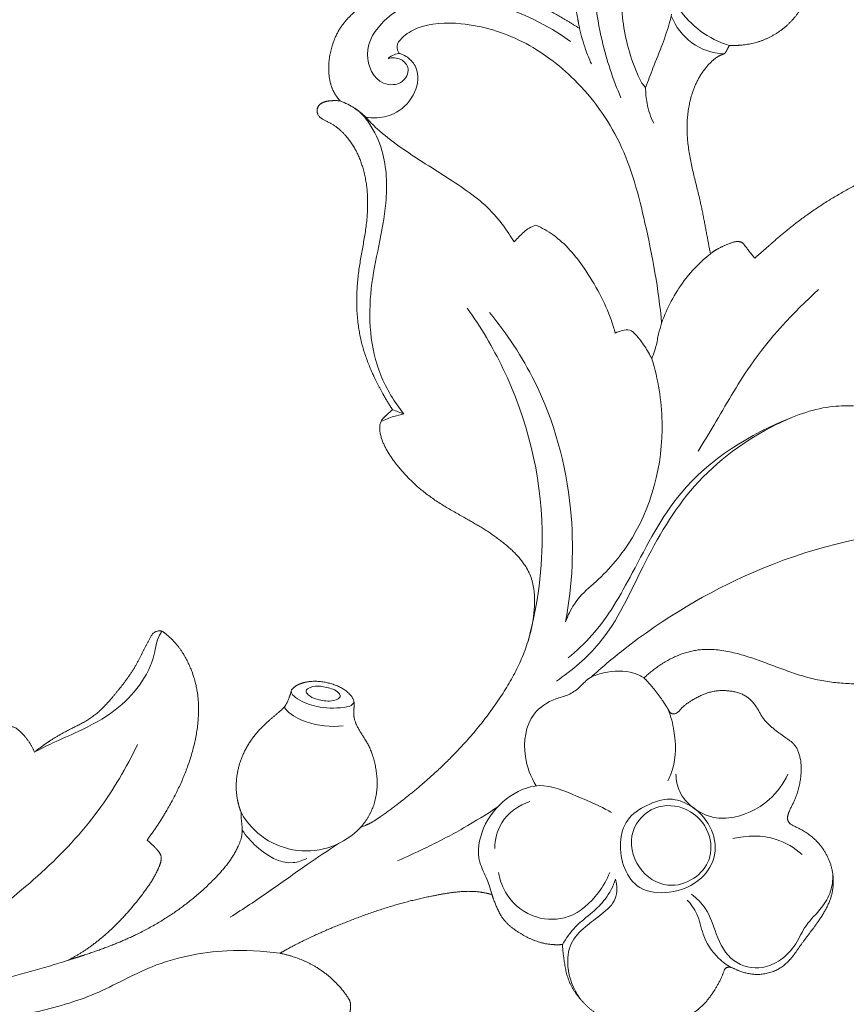
# Model space of a CAD drawing. Units: millimetres. Extents: x 217633 to 227633, y 126941 to 136941.
# Drawn here: x 221628 to 221680, y 132995 to 133057 of the extents above; entities that cross this region are included whole.
import ezdxf

# ---------------------------------------------------------------- set-up
doc = ezdxf.new("R2010")
doc.units = ezdxf.units.MM
doc.layers.get('Defpoints').update_dxf_attribs({"lineweight": 5})
doc.layers.add('Poliuretan_Stavros', color=165, linetype='Continuous', lineweight=5)
doc.layers.add('АИ_Деревянные конструкции', color=250, linetype='Continuous', lineweight=15)
doc.styles.add('style1', font='txt')
doc.dimstyles.new('1_2', dxfattribs={"dimtxt": 19, "dimasz": 10, "dimexe": 1, "dimexo": 0, "dimgap": 6, "dimtad": 1, "dimdec": 0, "dimtxsty": 'style1', "dimcen": 25, "dimclrd": 1, "dimclre": 1, "dimclrt": 1, "dimadec": 0, "dimazin": 0, "dimtfac": 1, "dimtdec": 0, "dimtmove": 0, "dimatfit": 3, "dimfxl": 1, "dimtfill": 1, "dimarcsym": 0})

# ---------------------------------------------------------------- blocks, each defined once
blk = doc.blocks.new('*D9')
at = {"layer": 'Defpoints', "color": 0, "lineweight": 50, "transparency": 16777216}
for p in [(221471.814, 133168.038), (221466.22, 132748.611), (221938.725, 132748.611)]:
    blk.add_point(p, dxfattribs=at)
at = {"layer": 'АИ_Деревянные конструкции', "color": 251, "lineweight": -2, "transparency": 16777216}
for p, q in [((221471.814, 133168.038), (221939.725, 133168.038)), ((221938.725, 133158.038), (221938.725, 132758.611)), ((221466.22, 132748.611), (221939.725, 132748.611))]:
    blk.add_line(p, q, dxfattribs=at)
at = {"layer": 'АИ_Деревянные конструкции', "color": 251, "lineweight": 50, "transparency": 16777216}
for points in [[(221937.058, 133158.038), (221940.391, 133158.038), (221938.725, 133168.038)], [(221937.058, 132758.611), (221940.391, 132758.611), (221938.725, 132748.611)]]:
    blk.add_solid(points, dxfattribs=at)
at = {"layer": 'АИ_Деревянные конструкции', "color": 251, "lineweight": 20, "transparency": 16777216, "insert": (221926.09, 132958.325), "char_height": 20, "attachment_point": 5, "rotation": 90, "style": 'style1', "bg_fill": 3, "box_fill_scale": 1.1, "bg_fill_color": 256, "bg_fill_true_color": 13158600, "bg_fill_transparency": 0}
blk.add_mtext('{\\fTimes New Roman|b0|i0|c204|p18;\\H0.65217x;\\C49;420}', dxfattribs=at)
blk = doc.blocks.new('NPU-471R_135-85')
at = {"layer": 'Poliuretan_Stavros'}
for centre, radius, start, end in [((227.469, 14.092), 4.69, 79.26695, 186.96259), ((248.174, -37.913), 3.746, 70.91014, 137.0951), ((248.858, -40.988), 5.978, 83.90427, 122.87129)]:
    blk.add_arc(centre, radius, start, end, dxfattribs=at)
blk.add_rational_spline([(213.846, 22.536), (213.46, 22.303), (212.428, 21.781), (210.735, 21.278), (208.695, 21.204), (206.456, 21.728), (204.105, 22.504), (201.925, 22.89), (200.492, 22.921), (199.616, 22.897), (199.074, 23.377), (199.137, 23.846), (199.214, 24.048), (199.707, 24.807), (201.312, 26.861), (204.139, 29.09), (207.085, 30.209), (208.449, 30.692), (208.963, 30.857), (208.818, 31.072), (208.604, 31.515), (208.44, 32.044), (208.452, 32.442), (208.777, 32.917), (209.7, 33.708), (211.617, 34.413), (214.207, 34.398), (217.019, 33.745), (219.914, 33.395), (222.478, 34.229), (224.059, 35.661), (225.179, 37.677), (226.725, 39.604), (228.144, 41.476), (229.012, 42.947), (228.924, 43.946), (228.612, 44.463), (228.659, 44.968), (229.258, 45.584), (229.585, 46.396), (229.972, 47.101), (230.52, 47.346), (231.605, 47.117), (233.367, 48.365), (235.91, 50.774), (239.555, 54.195), (243.112, 57.668), (245.127, 60.111), (246.505, 62.372), (246.545, 63.182), (246.22, 63.7), (246.05, 64.122), (245.665, 65.148), (245.768, 66.239), (246.363, 67.183), (246.933, 68.119), (247.855, 68.712), (248.97, 68.833), (249.999, 68.96), (250.98, 68.612), (251.741, 67.908), (252.501, 67.204), (252.895, 66.245), (252.853, 65.239), (252.791, 63.352), (251.428, 62.041), (249.828, 61.842), (249.679, 61.808), (249.323, 61.565), (248.516, 60.095), (246.96, 57.17), (243.39, 52.747), (239.326, 48.715), (237.072, 44.849), (236.253, 41.812), (236.506, 39.249), (237.579, 37.349), (239.165, 35.793), (240.647, 33.895), (241.667, 31.469), (242.195, 29.104), (242.092, 27.438), (242.036, 26.579), (241.782, 26.167), (241.132, 26.031), (240.42, 26.029), (239.877, 26.147), (239.664, 26.214), (239.658, 25.888), (239.609, 25.029), (239.403, 23.825), (239.072, 22.601), (238.955, 21.355), (239.224, 19.802), (239.549, 18.147), (240.161, 16.85), (240.449, 16.099), (240.617, 15.697), (240.561, 15.422), (240.402, 15.166), (239.898, 15.043), (239.129, 14.949), (237.749, 15.107), (235.504, 15.941), (233.215, 18.347), (231.735, 21.331), (231.094, 23.361), (230.876, 24.245), (230.852, 24.345), (230.657, 24.313), (230.31, 24.278), (229.884, 24.242), (229.376, 24.315), (228.852, 25.198), (228.474, 26.468), (228.042, 28.599), (227.917, 30.524), (228.084, 32.161), (228.192, 32.753), (228.251, 33.019), (228.134, 32.747), (227.64, 31.548), (226.815, 29.327), (226.183, 26.218), (226.12, 23.109), (226.497, 20.812), (227.244, 19.496), (227.77, 19.127), (228.167, 18.881), (228.291, 18.758), (228.343, 18.7), (228.653, 18.596), (229.599, 18.172), (230.977, 16.831), (231.685, 14.798), (231.685, 13.227), (231.688, 12.291), (231.931, 11.76), (232.127, 11.452), (232.249, 11.301), (232.266, 11.198), (232.292, 10.835), (231.941, 9.944), (231.086, 9.134), (230.072, 8.658), (229.411, 8.635), (229.111, 8.763), (228.833, 9.008), (228.425, 9.459), (227.552, 9.68), (226.412, 9.771), (225.105, 10.295), (223.838, 11.205), (223.077, 12.402), (222.864, 13.184), (222.814, 13.523), (222.758, 13.37), (222.571, 12.794), (222.466, 11.542), (222.369, 9.443), (222.454, 6.01), (223.237, 1.321), (225.147, -2.956), (228.012, -5.096), (230.562, -5.069), (232.999, -4.284), (235.899, -3.11), (238.606, -2.782), (240.593, -3.116), (241.36, -3.586), (241.588, -3.878), (241.662, -4.198), (241.668, -4.538), (241.68, -4.816), (241.681, -4.95), (242.157, -5.005), (243.682, -5.263), (246.655, -6.122), (249.517, -8.469), (251.665, -11.357), (253.933, -13.235), (256.237, -13.912), (257.711, -13.737), (258.395, -13.412), (258.781, -13.28), (259.128, -13.339), (259.373, -13.639), (259.369, -14.087), (259.099, -14.521), (258.854, -14.817), (258.71, -14.947), (258.899, -14.937), (259.411, -14.961), (260.296, -15.306), (261.386, -16.228), (262.454, -17.919), (262.477, -20.416), (261.61, -23.039), (259.71, -25.674), (256.842, -27.915), (254.177, -28.88), (252.75, -29.361), (252.514, -29.437), (253.919, -30.21), (257.104, -32.309), (260.734, -36.007), (262.801, -38.881), (263.516, -40.02), (264.039, -40.201), (265.6, -40.623), (268.256, -40.445), (270.975, -40.188), (273.115, -40.458), (274.004, -41.085), (274.285, -41.335), (274.336, -41.394), (274.429, -41.545), (274.434, -41.85), (274.356, -42.254), (274.307, -42.571), (274.271, -42.764), (274.834, -42.911), (276.847, -43.539), (279.397, -44.742), (281.468, -46.348), (282.282, -47.503), (282.652, -48.42), (283.079, -48.95), (283.252, -49.244), (283.288, -49.306), (283.29, -49.339), (283.279, -49.442), (283.13, -49.511), (282.487, -49.362), (281.3, -49.076), (279.17, -49.223), (276.711, -49.808), (274.252, -50.66), (272.595, -50.764), (271.926, -50.77), (271.986, -50.995), (272.032, -51.444), (272.071, -52.003), (271.813, -52.437), (271.377, -52.415), (270.697, -52.46), (269.272, -52.693), (267.203, -52.188), (265.768, -51.325), (265.162, -50.813), (265.152, -50.805), (265.143, -50.798), (265.133, -50.79), (265.048, -51.277), (264.798, -52.098), (264.42, -53.045), (263.96, -53.586), (263.399, -53.643), (262.867, -53.556), (262.468, -53.444), (262.298, -53.382), (262.119, -54.023), (261.545, -55.797), (260.454, -58.672), (258.235, -61.623), (255.528, -63.276), (253.529, -64.713), (252.767, -65.777), (252.36, -66.315), (252.077, -66.385), (251.769, -66.422), (251.412, -66.168), (251.201, -65.674), (251.27, -65.035), (251.471, -64.036), (251.888, -62.385), (252.126, -60.04), (251.07, -57.499), (250.322, -54.941), (250.518, -52.501), (250.781, -51.123), (250.935, -50.541), (250.679, -50.585), (250.087, -50.587), (249.351, -50.43), (248.955, -50.005), (248.749, -49.49), (248.656, -48.378), (248.991, -46.859), (249.446, -45.722), (249.707, -45.227), (249.576, -45.156), (249.318, -44.955), (249.176, -44.657), (249.133, -44.495), (248.971, -44.382), (248.786, -44.316), (248.59, -44.3), (246.724, -43.901), (245.252, -42.688), (244.505, -40.934), (244.014, -39.502), (244.203, -38), (245.034, -36.736), (245.208, -36.466), (245.402, -36.209), (245.614, -35.967), (245.569, -35.861), (245.512, -35.7), (245.429, -35.517), (245.414, -35.39), (245.56, -35.061), (245.599, -34.176), (245.072, -32.277), (242.91, -29.897), (239.516, -28.466), (237.328, -27.165), (236.331, -26.614), (236.317, -27.052), (236.15, -27.676), (235.903, -28.373), (235.594, -28.617), (235.126, -28.597), (234.71, -28.573), (234.374, -28.574), (234.32, -28.574), (234.329, -28.911), (234.346, -29.814), (234.392, -31.992), (234.106, -35.062), (233.379, -38.128), (232.447, -40.083), (231.958, -41.048), (231.633, -41.379), (231.533, -41.47), (231.485, -41.474), (231.343, -41.47), (231.17, -41.397), (231.036, -41.279), (230.875, -40.864), (230.293, -39.731), (229.089, -38.036), (226.981, -36.621), (225.958, -34.906), (225.508, -33.719), (225.222, -33.385), (225.154, -33.312), (225.045, -33.364), (224.802, -33.452), (224.546, -33.488), (224.411, -33.493), (224.025, -33.397), (223.24, -33.057), (222.297, -31.925), (221.813, -30.591), (221.425, -29.691), (221.287, -29.34), (220.991, -30.128), (220.2, -31.658), (218.883, -33.466), (217.739, -34.22), (217.321, -34.446), (217.253, -34.471), (217.059, -34.519), (216.56, -34.448), (216.204, -34.161), (216.036, -33.921), (215.446, -34.652), (214.147, -36.379), (212.086, -39.088), (210.715, -42.324), (210.642, -45.037), (211.036, -46.753), (210.924, -47.695), (210.506, -48.334), (209.603, -48.263), (208.938, -47.585), (208.114, -46.414), (207, -44.841), (205.836, -42.416), (205.43, -39.671), (205.149, -36.422), (205.566, -34.175), (206, -32.831), (205.783, -32.674), (205.461, -32.389), (205.192, -32.057), (205.099, -31.928), (205.065, -31.872), (204.969, -31.688), (204.915, -31.159), (204.933, -30.156), (205.235, -28.761), (205.864, -26.995), (206.877, -25.353), (207.556, -24.167), (207.867, -23.654), (207.61, -23.516), (207.228, -23.233), (206.769, -22.785), (206.523, -22.205), (206.595, -21.314), (207.058, -19.939), (208.573, -17.453), (211.087, -14.293), (214.986, -12.462), (218.19, -10.061), (218.612, -7.466), (218.542, -6.206), (218.096, -6.239), (217.252, -6.249), (216.415, -6.157), (216.027, -6.092), (215.918, -6.058), (215.643, -6.033), (215.474, -6.395), (215.607, -6.939), (215.509, -7.782), (215.215, -8.94), (214.483, -9.848), (213.569, -10.453), (212.619, -10.504), (211.702, -10.252), (210.756, -10.399), (209.948, -10.603), (209.207, -10.812), (208.269, -10.544), (207.285, -9.725), (206.548, -8.646), (206.239, -7.789), (205.957, -7.404), (205.573, -7.293), (204.787, -7.717), (203.546, -8.033), (201.833, -7.729), (200.362, -6.63), (199.67, -4.758), (199.372, -3.148), (198.973, -1.83), (198.983, -0.686), (199.588, 0.454), (200.444, 1.079), (201.07, 1.32), (201.27, 1.63), (200.929, 2.173), (200.602, 3.008), (200.118, 4.809), (200.796, 6.755), (202.23, 7.935), (203.004, 8.838), (203.955, 9.691), (205.357, 9.949), (206.801, 9.859), (208.014, 9.198), (208.654, 8.786), (208.974, 8.541), (209.17, 8.815), (209.773, 9.488), (211.077, 10.141), (212.596, 10.496), (213.638, 10.143), (214.13, 9.966), (214.247, 9.92), (214.369, 10.002), (214.822, 10.336), (215.591, 11.131), (216.494, 12.631), (217.785, 15.117), (218.857, 18.042), (219.649, 20.736), (219.916, 22.045), (220.003, 22.534), (219.349, 21.999), (218.089, 21.291), (216.324, 20.977), (215.33, 21.003), (214.822, 21.089), (214.529, 21.304), (214.187, 21.652), (213.984, 22.141), (213.879, 22.428), (213.846, 22.536)], [1, 1, 1, 1, 1, 1, 1, 1, 1, 1, 1, 1, 1, 1, 1, 1, 1, 1, 1, 1, 1, 1, 1, 1, 1, 1, 1, 1, 1, 1, 1, 1, 1, 1, 1, 1, 1, 1, 1, 1, 1, 1, 1, 1, 1, 1, 1, 1, 1, 1, 1, 1, 0.932832215747, 0.932832215747, 1, 0.932832215747, 0.932832215747, 1, 0.93808564857, 0.93808564857, 1, 0.93808564857, 0.93808564857, 1, 0.86846856198, 0.86846856198, 1, 1, 1, 1, 1, 1, 1, 1, 1, 1, 1, 1, 1, 1, 1, 1, 1, 1, 1, 1, 1, 1, 1, 1, 1, 1, 1, 1, 1, 1, 1, 1, 1, 1, 1, 1, 1, 1, 1, 1, 1, 1, 1, 1, 1, 1, 1, 1, 1, 1, 1, 1, 1, 1, 1, 1, 1, 1, 1, 1, 1, 1, 1, 1, 1, 1, 1, 1, 1, 1, 1, 1, 1, 1, 1, 1, 1, 1, 1, 1, 1, 1, 1, 1, 1, 1, 1, 1, 1, 1, 1, 1, 1, 1, 1, 1, 1, 1, 1, 1, 1, 1, 1, 1, 1, 1, 1, 1, 1, 1, 1, 1, 1, 1, 1, 1, 1, 1, 1, 1, 1, 1, 1, 1, 1, 1, 1, 1, 1, 1, 1, 1, 1, 1, 1, 1, 1, 1, 1, 1, 1, 1, 1, 1, 1, 1, 1, 1, 1, 1, 1, 1, 1, 1, 1, 1, 1, 1, 1, 1, 1, 1, 1, 1, 1, 1, 1, 1, 1, 1, 1, 1, 1, 1, 1, 1, 1, 1, 1, 1, 1, 1, 1, 1, 1, 1, 1, 1, 1, 1, 1, 1, 1, 1, 1, 1, 1, 1, 1, 1, 1, 1, 1, 1, 1, 1, 1, 1, 1, 1, 1, 1, 1, 1, 1, 1, 1, 1, 1, 1, 1, 1, 1, 1, 1, 1, 1, 1, 1, 0.976826271351, 0.976826271351, 1, 0.925085947305, 0.925085947305, 1, 0.931939949289, 0.931939949289, 1, 0.9982735639, 0.9982735639, 1, 1, 1, 1, 1, 1, 1, 1, 1, 1, 1, 1, 1, 1, 1, 1, 1, 1, 1, 1, 1, 1, 1, 1, 1, 1, 1, 1, 1, 1, 1, 1, 1, 1, 1, 1, 1, 1, 1, 1, 1, 1, 1, 1, 1, 1, 1, 1, 1, 1, 1, 1, 1, 1, 1, 1, 1, 1, 1, 1, 1, 1, 1, 1, 1, 1, 1, 1, 1, 1, 1, 1, 1, 1, 1, 1, 1, 1, 1, 1, 1, 1, 1, 1, 1, 1, 1, 1, 1, 1, 1, 1, 1, 1, 1, 1, 1, 1, 1, 1, 1, 1, 1, 1, 1, 1, 1, 1, 1, 1, 1, 1, 1, 1, 1, 1, 1, 1, 1, 1, 1, 1, 1, 1, 1, 1, 1, 1, 1, 1, 1, 1, 1, 1, 1, 1, 1, 1, 1, 1, 1, 1, 1, 1, 1, 1, 1, 1, 1, 1, 1, 1, 1, 1, 1, 1, 1, 1, 1, 1, 1, 1, 1, 1, 1, 1, 1, 1, 1, 1, 1, 1, 1, 1, 1, 1], degree=3, knots=[197.853112, 197.853112, 197.853112, 197.853112, 199.2058, 201.312321, 203.094458, 205.266201, 208.162464, 210.537752, 211.844387, 212.498622, 213.095321, 213.745898, 213.745898, 213.745898, 216.46039, 221.542959, 224.268356, 225.886033, 225.886033, 225.886033, 226.664357, 227.353843, 227.523035, 227.836248, 229.017491, 231.152774, 233.779957, 236.669347, 239.83797, 242.380224, 244.488844, 246.068188, 249.274765, 251.859983, 253.181162, 254.254052, 254.673255, 254.94063, 255.706953, 257.117823, 257.603965, 258.04705, 258.80904, 260.785742, 263.956851, 269.62221, 275.654742, 278.93656, 280.828655, 281.448943, 282.49433, 282.49433, 282.49433, 285.429641, 285.429641, 285.429641, 288.364952, 288.364952, 288.364952, 291.148825, 291.148825, 291.148825, 293.932698, 293.932698, 293.932698, 298.592842, 298.592842, 298.592842, 298.934094, 299.495346, 302.994605, 310.152077, 316.30149, 320.13806, 323.44279, 325.564356, 327.69056, 329.82732, 332.229816, 334.851716, 337.66604, 339.394852, 339.853568, 340.229382, 340.746134, 341.722564, 342.392228, 342.392228, 342.392228, 343.369763, 344.970862, 346.045346, 347.173197, 348.688204, 350.75078, 352.212514, 352.956521, 353.184734, 353.496156, 353.757827, 354.03808, 354.979445, 356.116893, 358.151134, 362.050396, 365.684009, 368.107521, 368.415796, 368.415796, 368.415796, 369.010317, 369.457533, 369.70361, 370.502801, 372.192423, 373.836013, 376.960043, 377.947258, 378.765378, 378.765378, 378.765378, 379.654568, 382.65648, 385.861933, 389.110416, 391.975375, 392.694234, 393.574859, 393.860009, 394.094252, 394.094252, 394.094252, 395.075884, 397.179744, 399.65711, 401.283649, 401.910572, 402.423507, 403.005897, 403.005897, 403.005897, 403.318922, 404.081742, 405.769784, 406.757346, 407.316651, 407.629258, 407.80408, 408.36701, 409.433, 410.361345, 411.823556, 413.57927, 414.957894, 415.986155, 415.986155, 415.986155, 416.474438, 417.797388, 419.727893, 422.790513, 428.070153, 433.968668, 436.352574, 438.241845, 441.337185, 444.027647, 447.604383, 449.387439, 449.9146, 450.274245, 450.457632, 450.890781, 451.292329, 451.292329, 451.292329, 452.730907, 455.932863, 460.45568, 463.487896, 466.762705, 469.07764, 470.49201, 471.089497, 471.348747, 471.705394, 472.069464, 472.407155, 472.98008, 473.560321, 473.560321, 473.560321, 474.127021, 475.082101, 476.347168, 478.363125, 480.86696, 483.537006, 486.560643, 490.478448, 494.254445, 494.998155, 494.998155, 494.998155, 499.809178, 506.376642, 510.409586, 510.409586, 510.409586, 512.072564, 515.214025, 518.276582, 520.339155, 521.468346, 521.468346, 521.468346, 521.701593, 521.980301, 522.354545, 522.941808, 522.941808, 522.941808, 524.688324, 529.263579, 531.324778, 532.456709, 533.4612, 534.267943, 534.483113, 534.483113, 534.483113, 534.583799, 534.769458, 534.879454, 536.569261, 538.39534, 541.217145, 544.148929, 546.155284, 546.155284, 546.155284, 546.852963, 547.51315, 547.800226, 548.229393, 548.676857, 549.905443, 552.486048, 554.865748, 554.865748, 554.865748, 554.90263, 554.90263, 554.90263, 556.385901, 557.451026, 557.990003, 558.376787, 559.067915, 559.613499, 559.613499, 559.613499, 561.610748, 565.208993, 568.806951, 572.406039, 574.701156, 576.063269, 576.37833, 576.650451, 576.908807, 577.283866, 577.859078, 578.441549, 579.178191, 580.924694, 583.568725, 586.030216, 589.068111, 591.471098, 593.277435, 593.277435, 593.277435, 594.058707, 595.061716, 595.385281, 595.760518, 596.700926, 598.685073, 600.363667, 600.363667, 600.363667, 600.810276, 601.31526, 601.31526, 601.31526, 601.899306, 601.899306, 601.899306, 607.40047, 607.40047, 607.40047, 611.781823, 611.781823, 611.781823, 612.745194, 612.745194, 612.745194, 613.090481, 613.255749, 613.349559, 613.46064, 614.315349, 615.937317, 619.27195, 623.489423, 626.9074, 626.9074, 626.9074, 628.223786, 628.837952, 629.064862, 629.343569, 630.185086, 630.347104, 630.347104, 630.347104, 631.357532, 633.058399, 636.879465, 640.587588, 642.413796, 643.389082, 643.795716, 643.795716, 643.795716, 643.939954, 644.216884, 644.341371, 644.46317, 645.532574, 648.189633, 650.572164, 653.026735, 654.04054, 654.338107, 654.338107, 654.338107, 654.702674, 655.10678, 655.10678, 655.10678, 656.300242, 657.588777, 659.400256, 660.532273, 660.532273, 660.532273, 663.056365, 665.69083, 667.117399, 667.117399, 667.117399, 667.333054, 667.710553, 668.589213, 668.589213, 668.589213, 671.408137, 675.074637, 678.786881, 681.727501, 683.056279, 684.023674, 684.539001, 685.132813, 686.402768, 687.265189, 689.45427, 692.172154, 695.238678, 697.710686, 701.947769, 701.947769, 701.947769, 702.749779, 703.226935, 703.226935, 703.226935, 703.422358, 703.843878, 704.79381, 706.43516, 708.093066, 710.398319, 712.197093, 712.197093, 712.197093, 713.075217, 713.612543, 714.102398, 714.907304, 716.221773, 718.436239, 723.622677, 727.963152, 731.335225, 735.122505, 735.122505, 735.122505, 736.465028, 737.645091, 737.645091, 737.645091, 737.988119, 738.337825, 738.634476, 739.664263, 740.827467, 742.184151, 743.058251, 744.037054, 744.921739, 745.88868, 746.846613, 747.450856, 748.149713, 749.658286, 751.216472, 751.982485, 752.433299, 752.544037, 753.153524, 754.902649, 756.402889, 758.205192, 760.126564, 762.210645, 763.148888, 764.242956, 765.55101, 766.854607, 767.354079, 767.519183, 767.874897, 769.033559, 770.383125, 773.333632, 774.509192, 775.932324, 776.915129, 778.25651, 780.066036, 781.144845, 782.35291, 782.35291, 782.35291, 783.364664, 785.018532, 786.668671, 787.864418, 788.242775, 788.242775, 788.242775, 788.684092, 789.927977, 791.52866, 793.916481, 798.326763, 800.844749, 802.333632, 802.333632, 802.333632, 804.868968, 806.544628, 807.645368, 807.857567, 808.065584, 808.715538, 809.296955, 809.634935, 809.634935, 809.634935, 809.634935], dxfattribs=at)
for points, knots in [([(235.848, 20.93), (235.193, 22.409), (233.436, 27.308), (233.436, 34.962), (234.225, 42.591), (236.247, 46.176), (237.197, 47.506)], [0, 0, 0, 0, 4.852733, 15.459691, 22.645201, 27.549225, 27.549225, 27.549225, 27.549225]), ([(228.251, 33.019), (228.87, 34.569), (230.568, 38.277), (232.713, 41.757), (234.114, 43.708)], [0, 0, 0, 0, 5.00662, 12.213625, 12.213625, 12.213625, 12.213625]), ([(220.003, 22.534), (220.841, 23.271), (222.697, 25.28), (224.69, 28.903), (225.376, 33.142), (226.497, 35.575), (227.099, 36.761)], [0, 0, 0, 0, 3.347956, 8.16068, 12.136198, 16.126137, 16.126137, 16.126137, 16.126137]), ([(240.329, 15.165), (240.304, 15.258), (240.154, 15.748), (238.769, 17.187), (238.182, 20.118), (238.771, 22.971), (239.337, 24.801), (239.569, 25.793), (239.664, 26.214)], [0, 0, 0, 0, 0.290578, 1.524333, 5.823049, 8.508938, 10.269982, 11.563882, 11.563882, 11.563882, 11.563882]), ([(222.927, 15.257), (223.02, 16.04), (223.219, 17.808), (223.408, 20.554), (223.635, 22.504), (223.755, 23.47)], [0, 0, 0, 0, 2.366168, 5.334043, 8.25539, 8.25539, 8.25539, 8.25539]), ([(227.48, 19.354), (227.03, 19.41), (225.756, 19.37), (223.985, 18.796), (223.559, 17.673), (223.486, 17.377)], [0, 0, 0, 0, 1.359202, 3.892145, 4.807608, 4.807608, 4.807608, 4.807608]), ([(218.245, 6.08), (218.337, 6.918), (218.588, 8.679), (219.117, 11.02), (219.524, 12.522), (219.7, 13.119)], [0, 0, 0, 0, 2.530686, 5.327717, 7.196491, 7.196491, 7.196491, 7.196491]), ([(228.43, 10.26), (228.849, 10.915), (229.785, 11.787), (231.062, 12.365), (231.627, 12.344), (231.721, 12.336)], [0, 0, 0, 0, 2.332433, 3.739335, 4.019945, 4.019945, 4.019945, 4.019945]), ([(229.185, 8.738), (229.136, 8.757), (229.002, 9.013), (229.498, 9.851), (230.253, 10.708), (231.292, 11.323), (231.975, 11.467), (232.171, 11.375), (232.205, 11.356)], [0, 0, 0, 0, 0.213808, 0.788151, 2.493719, 3.807476, 4.32895, 4.446271, 4.446271, 4.446271, 4.446271]), ([(229.972, 9.186), (229.925, 9.236), (229.908, 9.547), (230.212, 10.012), (230.733, 10.452), (231.215, 10.7), (231.7, 10.681), (231.603, 10.131), (231.238, 9.698), (230.713, 9.298), (230.27, 9.105), (230.016, 9.141), (229.972, 9.186)], [0, 0, 0, 0, 0.223056, 0.784864, 1.661991, 2.198154, 2.47763, 2.827589, 3.467154, 4.284567, 4.72932, 4.937055, 4.937055, 4.937055, 4.937055]), ([(209.967, 3.331), (209.601, 3.506), (208.865, 4.069), (208.83, 5.434), (208.94, 6.728), (208.795, 8.178), (207.565, 9.427), (206.381, 9.833), (205.665, 9.891)], [0, 0, 0, 0, 1.216505, 2.493359, 3.821705, 5.217695, 6.654805, 8.808624, 8.808624, 8.808624, 8.808624]), ([(214.247, 9.92), (214.544, 9.783), (215.205, 9.479), (216.662, 9.229), (218.005, 7.627), (218.451, 5.4), (217.811, 2.927), (215.655, 1.908), (214.245, 1.15), (213.485, 0.864), (213.359, 0.818)], [0, 0, 0, 0, 0.977959, 2.179717, 4.33477, 6.67936, 8.901199, 11.351962, 13.380082, 13.782845, 13.782845, 13.782845, 13.782845]), ([(210.535, 3.339), (210.306, 3.767), (209.863, 4.984), (209.765, 7.087), (211.315, 8.951), (213.375, 9.394), (214.61, 8.959), (215.05, 8.711)], [0, 0, 0, 0, 1.456161, 3.881262, 5.892486, 8.199337, 9.714302, 9.714302, 9.714302, 9.714302]), ([(208.974, 8.541), (209.128, 8.104), (209.372, 7.19), (209.29, 5.873), (209.39, 4.546), (209.727, 3.739), (209.967, 3.331)], [0, 0, 0, 0, 1.391244, 2.790774, 3.937451, 5.356799, 5.356799, 5.356799, 5.356799]), ([(216.363, 7.91), (216.777, 7.539), (217.619, 6.44), (217.461, 5.004), (217.203, 4.303)], [0, 0, 0, 0, 1.669512, 3.907056, 3.907056, 3.907056, 3.907056]), ([(217.699, 3.373), (218.352, 3.28), (219.848, 2.755), (221.475, 0.987), (221.266, -0.866), (220.747, -1.848), (220.67, -2.689), (220.828, -3.576), (220.316, -4.755), (219.581, -5.779), (218.765, -6.133), (218.542, -6.206)], [0, 0, 0, 0, 1.978836, 4.696773, 6.369741, 7.198461, 8.009947, 8.853077, 9.839315, 11.75608, 12.45945, 12.45945, 12.45945, 12.45945]), ([(206.562, -0.89), (206.514, -0.129), (206.951, 1.243), (208.819, 3.092), (211.325, 2.131), (212.518, 0.382), (212.333, -1.19), (211.806, -2.596), (210.391, -3.419), (208.684, -3.527), (206.992, -2.623), (206.597, -1.448), (206.562, -0.89)], [0, 0, 0, 0, 2.255199, 4.122392, 7.195471, 8.687185, 10.215378, 11.729893, 13.012866, 14.874808, 16.66981, 18.322077, 18.322077, 18.322077, 18.322077]), ([(201.029, 1.337), (201.337, 1.451), (202.248, 1.671), (203.663, 1.483), (204.886, 0.752), (205.708, 0.706), (206.066, 0.716)], [0, 0, 0, 0, 0.982458, 2.785247, 4.108602, 5.1839, 5.1839, 5.1839, 5.1839]), ([(206.852, -0.491), (206.916, 0.088), (207.466, 1.354), (209.676, 2.014), (211.834, 0.845), (212.122, -1.561), (210.547, -3.173), (208.483, -3.259), (206.978, -2.121), (206.795, -1.008), (206.852, -0.491)], [0, 0, 0, 0, 1.69173, 3.815263, 6.115513, 8.120401, 10.135558, 12.147132, 13.801281, 15.314386, 15.314386, 15.314386, 15.314386]), ([(206.175, 0.276), (205.759, 0.184), (204.727, 0.074), (203.195, 0.775), (201.257, 1.235), (199.714, 0.07), (199.308, -1.409), (199.474, -2.742), (200.129, -4.01), (200.162, -5.364), (200.6, -6.559), (201.119, -7.12), (201.394, -7.341)], [0, 0, 0, 0, 1.275664, 2.99923, 5.020051, 6.876848, 8.095724, 9.492258, 10.805742, 12.306942, 13.485611, 14.543623, 14.543623, 14.543623, 14.543623]), ([(221.936, -1.849), (221.823, -3.047), (221.821, -6.181), (224.125, -10.78), (226.194, -16.485), (225.845, -21.96), (224.566, -25.643), (223.518, -26.977), (223.184, -27.345)], [0, 0, 0, 0, 3.609967, 9.179556, 15.18493, 21.635181, 25.192303, 26.683075, 26.683075, 26.683075, 26.683075]), ([(225.029, -2.124), (226.366, -4.042), (230.354, -8.424), (237.167, -11.754), (242.097, -12.558), (243.568, -12.672)], [0, 0, 0, 0, 7.015957, 17.521318, 21.949342, 21.949342, 21.949342, 21.949342]), ([(208.726, -4.129), (208.895, -3.972), (209.379, -3.603), (210.357, -3.226), (211.576, -3.204), (212.305, -3.607), (212.594, -3.84)], [0, 0, 0, 0, 0.692479, 1.807821, 3.096599, 4.211669, 4.211669, 4.211669, 4.211669]), ([(209.867, -32.621), (210.12, -31.906), (211.17, -29.282), (215.684, -24.545), (219.533, -16.357), (220.77, -8.65), (220.759, -4.557), (220.724, -3.657)], [0, 0, 0, 0, 2.274811, 8.40543, 19.303406, 28.873943, 31.574721, 31.574721, 31.574721, 31.574721]), ([(216.027, -6.092), (215.59, -5.942), (214.443, -5.401), (213.22, -4.374), (212.707, -3.423), (212.597, -3.179)], [0, 0, 0, 0, 1.384263, 3.798402, 4.603621, 4.603621, 4.603621, 4.603621]), ([(225.133, -23.862), (226.026, -21.204), (226.751, -16.16), (224.197, -10.293), (222.693, -6.314), (222.574, -4.054), (222.578, -3.366)], [0, 0, 0, 0, 8.410975, 14.316554, 18.991965, 21.054037, 21.054037, 21.054037, 21.054037]), ([(203.615, -6.674), (204.235, -6.573), (205.739, -6.068), (206.778, -4.791), (207.178, -3.974)], [0, 0, 0, 0, 1.88286, 4.611734, 4.611734, 4.611734, 4.611734]), ([(208.063, -9.241), (207.79, -8.639), (207.38, -7.057), (207.889, -5.183), (208.591, -4.283), (208.726, -4.129)], [0, 0, 0, 0, 1.980319, 4.78266, 5.397849, 5.397849, 5.397849, 5.397849]), ([(241.014, -5.324), (241.119, -5.134), (241.343, -4.679), (241.509, -4.198), (241.584, -3.918)], [0, 0, 0, 0, 0.650559, 1.51983, 1.51983, 1.51983, 1.51983]), ([(224.423, -4.692), (225.934, -6.532), (229.782, -10.083), (236.19, -13.033), (240.714, -13.552), (242.44, -13.565)], [0, 0, 0, 0, 7.141741, 15.492338, 20.669396, 20.669396, 20.669396, 20.669396]), ([(225.118, -7.358), (225.133, -6.848), (225.023, -5.907), (224.638, -5.05), (224.423, -4.692)], [0, 0, 0, 0, 1.530638, 2.783911, 2.783911, 2.783911, 2.783911]), ([(241.014, -5.324), (241.125, -5.263), (241.349, -5.14), (241.57, -5.014), (241.681, -4.95)], [0, 0, 0, 0, 0.3811697, 0.7649779, 0.7649779, 0.7649779, 0.7649779]), ([(241.014, -5.324), (241.966, -5.348), (244.77, -5.758), (248.662, -8.64), (251.245, -12.622), (254.128, -14.914), (256.155, -15.455), (257.356, -15.491), (257.879, -15.327), (258.087, -15.238)], [0, 0, 0, 0, 2.857118, 8.343496, 13.805906, 17.12443, 19.065608, 20.0047, 20.685414, 20.685414, 20.685414, 20.685414]), ([(233.622, -19.521), (232.39, -18.997), (228.902, -16.947), (225.665, -12.399), (225.139, -8.536), (225.118, -7.358)], [0, 0, 0, 0, 4.017231, 12.03375, 15.568644, 15.568644, 15.568644, 15.568644]), ([(234.958, -21.446), (236.703, -22.668), (240.103, -24.589), (245.145, -26.994), (249.984, -27.352), (254.266, -26.364), (257.342, -24.36), (259.071, -22.155), (259.311, -20.676), (259.164, -19.95), (258.861, -19.787), (258.658, -19.707), (258.417, -19.858), (257.974, -20.02), (256.974, -20.044), (255.925, -18.9), (255.727, -17.319), (256.247, -16.15), (256.712, -15.671), (256.896, -15.52)], [28.328419, 28.328419, 28.328419, 28.328419, 34.719654, 40.046945, 44.907295, 48.966952, 53.004553, 55.789871, 56.939514, 57.530113, 57.765646, 57.955632, 58.13733, 58.565083, 59.395251, 60.953175, 62.664825, 63.931738, 64.647742, 64.647742, 64.647742, 64.647742]), ([(256.896, -15.52), (256.553, -15.531), (255.627, -15.597), (253.407, -16.095), (250.535, -17.084), (247.614, -17.872), (245.764, -17.744), (245.058, -17.658), (244.855, -17.629)], [64.647742, 64.647742, 64.647742, 64.647742, 65.67841, 67.426537, 71.445131, 74.836024, 76.357187, 76.971522, 76.971522, 76.971522, 76.971522]), ([(256.896, -15.52), (257.188, -15.49), (257.818, -15.367), (258.41, -15.114), (258.71, -14.947)], [0, 0, 0, 0, 0.879738, 1.912286, 1.912286, 1.912286, 1.912286]), ([(244.855, -17.629), (244.876, -17.771), (244.916, -18.197), (244.972, -18.787), (244.844, -19.211), (244.788, -19.353)], [76.971522, 76.971522, 76.971522, 76.971522, 77.402779, 78.26007, 78.715375, 78.715375, 78.715375, 78.715375]), ([(258.816, -18.993), (258.694, -19.224), (258.33, -19.637), (257.377, -19.658), (256.944, -18.583), (257.985, -17.294), (260.324, -17.995), (261.069, -20.822), (259.787, -24.905), (255.802, -27.529), (252.252, -28.472)], [0, 0, 0, 0, 0.784196, 1.52738, 2.409498, 3.585424, 5.681327, 8.223967, 11.943608, 22.481121, 22.481121, 22.481121, 22.481121]), ([(230.209, -30.379), (230.131, -28.222), (229.682, -24.593), (228.164, -20.61), (227.504, -18.624), (227.295, -18.013)], [0, 0, 0, 0, 6.476964, 10.821843, 12.757334, 12.757334, 12.757334, 12.757334]), ([(236.355, -18.806), (236.319, -18.955), (236.2, -19.237), (235.957, -19.684), (235.283, -19.746), (234.535, -19.703), (233.916, -19.595), (233.622, -19.521)], [22.734227, 22.734227, 22.734227, 22.734227, 23.193566, 23.673458, 24.124513, 25.074259, 25.983763, 25.983763, 25.983763, 25.983763]), ([(244.788, -19.353), (244.411, -19.532), (243.114, -20.029), (240.441, -20.013), (238.006, -19.499), (236.605, -18.919), (236.355, -18.806)], [78.715375, 78.715375, 78.715375, 78.715375, 79.968965, 82.839508, 86.557697, 87.381969, 87.381969, 87.381969, 87.381969]), ([(258.816, -18.993), (258.823, -19.137), (258.789, -19.418), (258.65, -19.663), (258.568, -19.766)], [0, 0, 0, 0, 0.4324122, 0.8259856, 0.8259856, 0.8259856, 0.8259856]), ([(233.622, -19.521), (233.679, -19.611), (233.83, -19.847), (234.104, -20.323), (234.558, -20.828), (234.832, -21.249), (234.958, -21.446)], [25.983763, 25.983763, 25.983763, 25.983763, 26.302707, 26.824454, 27.626977, 28.328419, 28.328419, 28.328419, 28.328419]), ([(236.331, -26.614), (236.345, -25.824), (236.171, -24.013), (235.473, -22.315), (234.958, -21.446)], [0, 0, 0, 0, 2.368456, 5.400149, 5.400149, 5.400149, 5.400149]), ([(246.98, -30.23), (246.727, -30.011), (246.088, -29.56), (245.352, -29.276), (244.923, -29.17)], [0, 0, 0, 0, 1.002487, 2.330463, 2.330463, 2.330463, 2.330463]), ([(256.642, -54.27), (257.399, -52.17), (258.529, -47.333), (259.104, -39.798), (256.096, -33.081), (251.42, -30.094), (248.702, -28.976), (247.482, -28.622)], [0, 0, 0, 0, 6.695035, 14.856548, 22.323362, 27.313546, 31.125184, 31.125184, 31.125184, 31.125184]), ([(252.514, -29.437), (252.104, -29.226), (251.382, -28.906), (250.634, -28.66), (250.32, -28.571)], [0, 0, 0, 0, 1.383953, 2.361805, 2.361805, 2.361805, 2.361805]), ([(252.287, -41.554), (252.423, -41.399), (252.799, -41.005), (253.927, -40.34), (255.311, -38.547), (254.98, -35.236), (252.511, -32.653), (249.92, -31.045), (248.097, -30.389), (247.286, -30.211), (247.07, -30.219), (246.98, -30.23)], [34.433439, 34.433439, 34.433439, 34.433439, 35.05151, 36.053615, 38.349187, 41.401962, 45.092611, 48.671845, 50.506291, 50.879721, 51.149862, 51.149862, 51.149862, 51.149862]), ([(246.98, -30.23), (247.192, -30.607), (247.671, -31.46), (248.359, -32.744), (248.965, -33.786), (249.356, -34.316), (249.464, -34.457)], [51.149862, 51.149862, 51.149862, 51.149862, 52.448506, 54.085135, 55.522099, 56.057566, 56.057566, 56.057566, 56.057566])]:
    blk.add_open_spline(points, degree=3, knots=knots, dxfattribs=at)

msp = doc.modelspace()

# ---------------------------------------------------------------- dimensions: what is measured, and where the dimension line sits
at = {"layer": 'АИ_Деревянные конструкции', "lineweight": 20}
dim = msp.add_linear_dim(base=(221938.725, 132748.611), p1=(221471.814, 133168.038), p2=(221466.22, 132748.611), angle=90, text='{\\fTimes New Roman|b0|i0|c204|p18;\\H0.65217x;\\C49;420}', dimstyle='1_2', override={"dimtxt": 20, "dimclrd": 251, "dimclre": 251, "dimclrt": 251, "dimfxl": 30}, dxfattribs=at)
dim.commit()
dim.dimension.update_dxf_attribs({"geometry": '*D9', "text_midpoint": (221926.09, 132958.325)})

# ---------------------------------------------------------------- next in the draw order: block references
at = {"layer": 'Poliuretan_Stavros', "rotation": 130.0313212586663}
msp.add_blockref('NPU-471R_135-85', (221803.257, 132843.905), dxfattribs=at)

doc.saveas('drawing.dxf')
